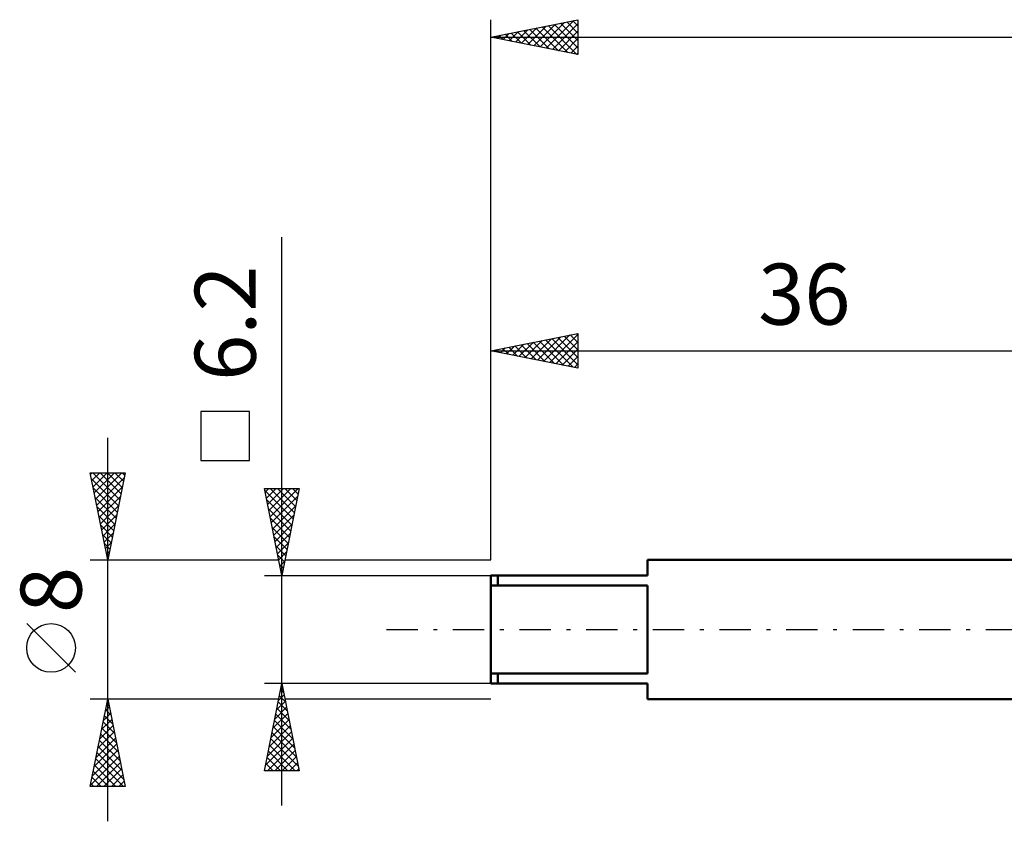
# Model space of a CAD drawing. Units: millimetres. Extents: x -27 to 125, y -37 to 39.
# Drawn here: x -27 to 29, y -11 to 35 of the extents above; entities that cross this region are included whole.
import ezdxf
from ezdxf.enums import TextEntityAlignment as Align

# ---------------------------------------------------------------- set-up
doc = ezdxf.new("R2010")
doc.units = ezdxf.units.MM
doc.header["$LTSCALE"] = 4.5
doc.linetypes.add('LONGDASH_DASH', pattern=[0.85, 0.4, -0.2, 0.05, -0.2])
for name, color, linetype in [('SK1', 4, 'CONTINUOUS'), ('SK2', 7, 'CONTINUOUS'), ('SK4', 2, 'LONGDASH_DASH')]:
    doc.layers.add(name, color=color, linetype=linetype)
doc.styles.get("Standard").update_dxf_attribs({"font": 'Monospac821 BT'})

msp = doc.modelspace()

# ---------------------------------------------------------------- linework, layer by layer
at = {"layer": 'SK1', "color": 4, "linetype": 'CONTINUOUS', "lineweight": 50}
for p, q in [((36, 4), (9, 4)), ((9, 4), (9, 3.1)), ((9, 3.1), (0, 3.1)), ((0, 3.1), (0, -3.1)), ((0.4, 3.1), (0.4, 2.528)), ((0, 2.528), (9, 2.528)), ((9, 2.528), (9, -2.528)), ((9, -2.528), (0, -2.528)), ((0.4, -3.1), (0.4, -2.528)), ((0, -3.1), (9, -3.1)), ((9, -3.1), (9, -4)), ((9, -4), (36, -4))]:
    msp.add_line(p, q, dxfattribs=at)
at = {"layer": 'SK2', "color": 7, "linetype": 'CONTINUOUS', "lineweight": 25}
for p, q in [((0, 4), (0, 35)), ((0, 34), (5, 35)), ((1.765, 33.647), (2.647, 34.529)), ((2.118, 33.576), (3.178, 34.636)), ((2.472, 33.506), (3.708, 34.742)), ((2.59, 34.518), (3.885, 33.223)), ((2.825, 33.435), (4.238, 34.848)), ((2.943, 34.589), (4.415, 33.117)), ((3.179, 33.364), (4.769, 34.954)), ((3.297, 34.659), (4.946, 33.011)), ((3.533, 33.293), (5, 34.761)), ((3.651, 34.73), (5, 33.381)), ((4.004, 34.801), (5, 33.805)), ((4.358, 34.872), (5, 34.229)), ((4.711, 34.942), (5, 34.654)), ((5, 35), (5, 33)), ((0, 34), (90, 34)), ((5, 33), (0, 34)), ((0.115, 34.023), (0.173, 33.965)), ((0.351, 33.93), (0.526, 34.105)), ((0.469, 34.094), (0.703, 33.859)), ((0.704, 33.859), (1.056, 34.211)), ((0.822, 34.164), (1.233, 33.753)), ((1.058, 33.788), (1.587, 34.317)), ((1.176, 34.235), (1.764, 33.647)), ((1.411, 33.718), (2.117, 34.423)), ((1.529, 34.306), (2.294, 33.541)), ((1.883, 34.377), (2.824, 33.435)), ((2.236, 34.447), (3.355, 33.329)), ((3.886, 33.223), (5, 34.337)), ((4.24, 33.152), (5, 33.912)), ((4.593, 33.081), (5, 33.488)), ((4.947, 33.011), (5, 33.064)), ((-12, -10.1), (-12, 22.525)), ((0, 4), (0, 17)), ((0, 16), (5, 17)), ((4.914, 16.983), (5, 16.897)), ((5, 17), (5, 15)), ((1.614, 15.677), (2.421, 16.484)), ((1.968, 15.606), (2.951, 16.59)), ((2.086, 16.417), (3.128, 15.374)), ((2.321, 15.536), (3.482, 16.696)), ((2.439, 16.488), (3.659, 15.268)), ((2.675, 15.465), (4.012, 16.802)), ((2.793, 16.559), (4.189, 15.162)), ((3.028, 15.394), (4.542, 16.908)), ((3.146, 16.629), (4.719, 15.056)), ((3.382, 15.324), (5, 16.942)), ((3.5, 16.7), (5, 15.2)), ((3.735, 15.253), (5, 16.518)), ((3.853, 16.771), (5, 15.624)), ((4.207, 16.841), (5, 16.048)), ((4.561, 16.912), (5, 16.473)), ((0, 16), (36, 16)), ((5, 15), (0, 16)), ((0.2, 15.96), (0.3, 16.06)), ((0.318, 16.064), (0.477, 15.905)), ((0.553, 15.889), (0.83, 16.166)), ((0.671, 16.134), (1.007, 15.799)), ((0.907, 15.819), (1.36, 16.272)), ((1.025, 16.205), (1.537, 15.693)), ((1.26, 15.748), (1.891, 16.378)), ((1.379, 16.276), (2.068, 15.586)), ((1.732, 16.346), (2.598, 15.48)), ((4.089, 15.182), (5, 16.093)), ((4.442, 15.112), (5, 15.669)), ((4.796, 15.041), (5, 15.245)), ((-13.85, 12.512), (-16.65, 12.512)), ((-16.65, 12.512), (-16.65, 9.712)), ((-13.85, 9.712), (-13.85, 12.512)), ((-22, -11), (-22, 11)), ((-16.65, 9.712), (-13.85, 9.712)), ((-22, 4), (-23, 9)), ((-23, 9), (-21, 9)), ((-22.98, 8.902), (-22.882, 9)), ((-22.929, 8.646), (-21.381, 7.097)), ((-22.91, 8.548), (-22.458, 9)), ((-22.859, 9), (-21.31, 7.451)), ((-22.839, 8.195), (-22.034, 9)), ((-22.768, 7.841), (-21.609, 9)), ((-22.698, 7.488), (-21.185, 9)), ((-22.627, 7.134), (-21.06, 8.701)), ((-22.435, 9), (-21.239, 7.804)), ((-22.011, 9), (-21.168, 8.158)), ((-21, 9), (-22, 4)), ((-21.586, 9), (-21.098, 8.511)), ((-21.162, 9), (-21.027, 8.865)), ((-22.823, 8.116), (-21.451, 6.744)), ((-22.556, 6.781), (-21.166, 8.171)), ((-12, 3.1), (-13, 8.1)), ((-13, 8.1), (-11, 8.1)), ((-12.977, 7.984), (-11.349, 6.356)), ((-12.959, 7.893), (-12.751, 8.1)), ((-12.888, 7.539), (-12.327, 8.1)), ((-12.817, 7.186), (-11.903, 8.1)), ((-12.746, 6.832), (-11.479, 8.1)), ((-12.676, 6.479), (-11.054, 8.1)), ((-12.669, 8.1), (-11.278, 6.709)), ((-12.244, 8.1), (-11.207, 7.063)), ((-11, 8.1), (-12, 3.1)), ((-11.82, 8.1), (-11.137, 7.417)), ((-11.396, 8.1), (-11.066, 7.77)), ((-22.717, 7.585), (-21.522, 6.39)), ((-22.485, 6.427), (-21.272, 7.641)), ((-12.871, 7.454), (-11.42, 6.002)), ((-12.605, 6.125), (-11.092, 7.638)), ((-22.611, 7.055), (-21.593, 6.037)), ((-22.415, 6.073), (-21.378, 7.11)), ((-12.765, 6.923), (-11.49, 5.649)), ((-12.534, 5.772), (-11.199, 7.107)), ((-22.505, 6.525), (-21.663, 5.683)), ((-22.344, 5.72), (-21.484, 6.58)), ((-12.659, 6.393), (-11.561, 5.295)), ((-12.464, 5.418), (-11.305, 6.577)), ((-22.399, 5.994), (-21.734, 5.329)), ((-22.273, 5.366), (-21.59, 6.05)), ((-12.553, 5.863), (-11.632, 4.942)), ((-12.393, 5.064), (-11.411, 6.047)), ((-22.293, 5.464), (-21.805, 4.976)), ((-22.203, 5.013), (-21.696, 5.519)), ((-12.446, 5.332), (-11.702, 4.588)), ((-12.322, 4.711), (-11.517, 5.516)), ((-22.187, 4.934), (-21.876, 4.622)), ((-22.132, 4.659), (-21.802, 4.989)), ((-12.34, 4.802), (-11.773, 4.235)), ((-12.251, 4.357), (-11.623, 4.986)), ((-23, 4), (-12.18, 4)), ((-22.081, 4.403), (-21.946, 4.269)), ((-22.061, 4.306), (-21.908, 4.459)), ((-12.234, 4.272), (-11.844, 3.881)), ((-12.181, 4.004), (-11.729, 4.456)), ((-11.82, 4), (0, 4)), ((-12.128, 3.741), (-11.914, 3.528)), ((-12.11, 3.65), (-11.835, 3.925)), ((-12.039, 3.297), (-11.941, 3.395)), ((-13, 3.1), (0, 3.1)), ((-12.022, 3.211), (-11.985, 3.174)), ((-23.85, -2.45), (-26.65, 0.35)), ((-12, -3.1), (-13, -3.1)), ((-13, -8.1), (-12, -3.1)), ((0, -3.1), (-12, -3.1)), ((-12, -3.1), (-11, -8.1)), ((-12.194, -4.071), (-11.871, -3.747)), ((-12.14, -3.798), (-11.791, -4.147)), ((-12.088, -3.54), (-11.941, -3.394)), ((-12.069, -3.445), (-11.897, -3.617)), ((-22, -4), (-23, -4)), ((-23, -9), (-22, -4)), ((-22.136, -4.678), (-21.91, -4.452)), ((-22.047, -4.236), (-21.929, -4.353)), ((-22.03, -4.148), (-21.98, -4.099)), ((-12.18, -4), (-22, -4)), ((-22, -4), (-21, -9)), ((-12.406, -5.131), (-11.729, -4.454)), ((-12.3, -4.601), (-11.8, -4.101)), ((-12.281, -4.505), (-11.578, -5.208)), ((-12.21, -4.152), (-11.684, -4.678)), ((0, -4), (-11.82, -4)), ((-22.242, -5.209), (-21.839, -4.806)), ((-22.189, -4.943), (-21.717, -5.414)), ((-22.118, -4.589), (-21.823, -4.884)), ((-12.512, -5.662), (-11.658, -4.808)), ((-12.352, -4.859), (-11.472, -5.738)), ((-22.454, -6.269), (-21.697, -5.513)), ((-22.348, -5.739), (-21.768, -5.159)), ((-22.33, -5.65), (-21.505, -6.475)), ((-22.259, -5.296), (-21.611, -5.944)), ((-12.724, -6.722), (-11.517, -5.515)), ((-12.618, -6.192), (-11.588, -5.161)), ((-12.493, -5.566), (-11.26, -6.799)), ((-12.422, -5.212), (-11.366, -6.269)), ((-22.56, -6.8), (-21.627, -5.866)), ((-22.401, -6.003), (-21.399, -7.005)), ((-12.831, -7.253), (-11.446, -5.868)), ((-12.564, -5.919), (-11.154, -7.329)), ((-22.772, -7.86), (-21.485, -6.574)), ((-22.666, -7.33), (-21.556, -6.22)), ((-22.542, -6.71), (-21.187, -8.066)), ((-22.471, -6.357), (-21.293, -7.535)), ((-12.937, -7.783), (-11.376, -6.222)), ((-12.829, -8.1), (-11.305, -6.576)), ((-12.705, -6.627), (-11.232, -8.1)), ((-12.635, -6.273), (-11.048, -7.859)), ((-22.984, -8.921), (-21.344, -7.281)), ((-22.878, -8.391), (-21.415, -6.927)), ((-22.613, -7.064), (-21.081, -8.596)), ((-12.847, -7.334), (-12.08, -8.1)), ((-12.776, -6.98), (-11.656, -8.1)), ((-12.405, -8.1), (-11.234, -6.929)), ((-11.981, -8.1), (-11.163, -7.283)), ((-22.754, -7.771), (-21.525, -9)), ((-22.683, -7.417), (-21.101, -9)), ((-22.639, -9), (-21.273, -7.634)), ((-12.917, -7.687), (-12.505, -8.1)), ((-11.557, -8.1), (-11.093, -7.636)), ((-22.896, -8.478), (-22.374, -9)), ((-22.825, -8.125), (-21.95, -9)), ((-22.215, -9), (-21.202, -7.988)), ((-21.79, -9), (-21.132, -8.341)), ((-11, -8.1), (-13, -8.1)), ((-12.988, -8.041), (-12.929, -8.1)), ((-11.132, -8.1), (-11.022, -7.99)), ((-21, -9), (-23, -9)), ((-22.966, -8.832), (-22.798, -9)), ((-21.366, -9), (-21.061, -8.695))]:
    msp.add_line(p, q, dxfattribs=at)
msp.add_circle((-25.25, -1.05), 1.4, dxfattribs=at)
at = {"layer": 'SK4', "color": 2, "linetype": 'LONGDASH_DASH', "lineweight": 25}
msp.add_line((-6, 0), (96, 0), dxfattribs=at)

# ---------------------------------------------------------------- texts
at = {"layer": 'SK2', "color": 7, "linetype": 'CONTINUOUS', "lineweight": 25}
msp.add_text('36', height=3.5, dxfattribs=at).set_placement((18, 17.5), align=Align.CENTER)
for s, p in [('6.2', (-13.5, 17.587)), ('8', (-23.5, 2.275))]:
    msp.add_text(s, height=3.5, rotation=90, dxfattribs=at).set_placement(p, align=Align.CENTER)

doc.saveas('drawing.dxf')
